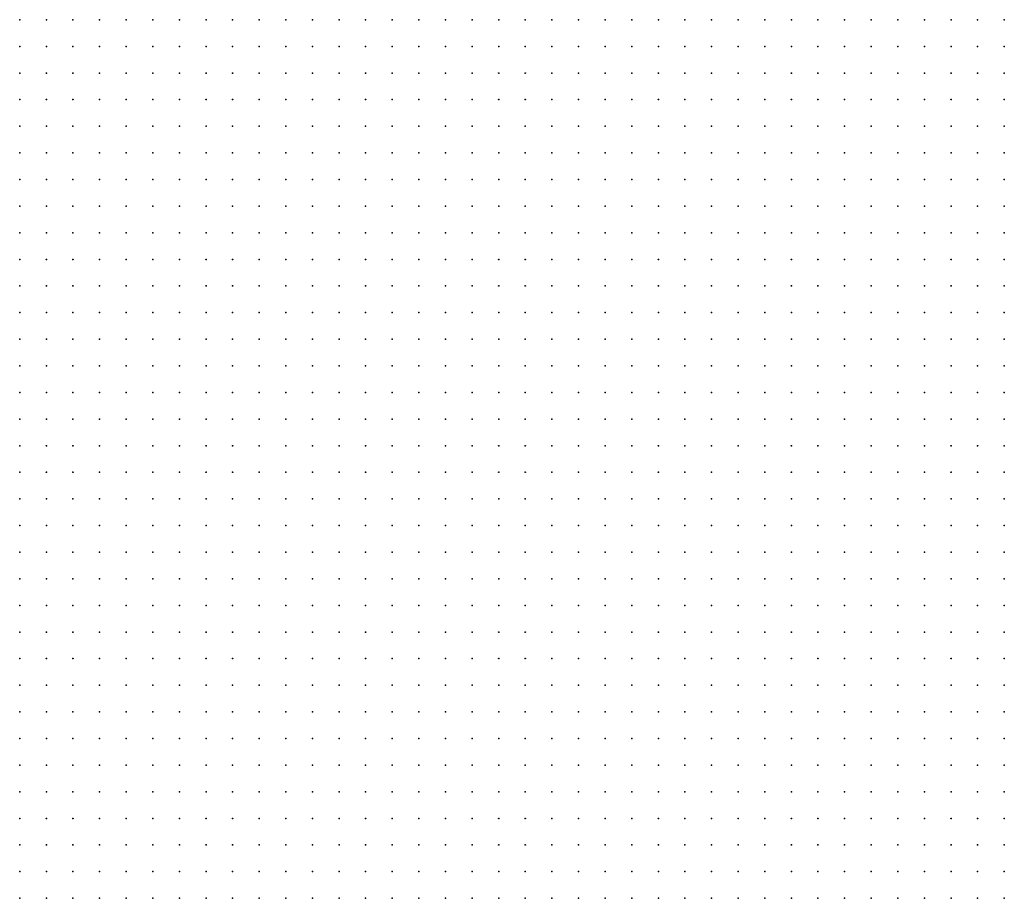
# Model space of a CAD drawing. Units: inches. Extents: x -1.3 to 1.3, y -1.1 to 1.1.
# Drawn here: x -0.08 to 0, y -0.57 to -0.51 of the extents above; entities that cross this region are included whole.
import ezdxf

# ---------------------------------------------------------------- set-up
doc = ezdxf.new("R2010")
doc.units = ezdxf.units.IN
doc.header["$MEASUREMENT"] = 0
doc.header["$PDMODE"] = 32
doc.header["$PDSIZE"] = 1e-05
for name, color, linetype in [('layer7', 7, 'Continuous'), ('layer8', 8, 'Continuous'), ('layer9', 9, 'Continuous')]:
    doc.layers.add(name, color=color, linetype=linetype)

msp = doc.modelspace()

# ---------------------------------------------------------------- linework, layer by layer
at = {"layer": 'layer7', "color": 7}
for p in [(-0.0765, -0.5077), (-0.0745, -0.5077), (-0.0725, -0.5077), (-0.0705, -0.5077), (-0.0685, -0.5077), (-0.0665, -0.5077), (-0.0645, -0.5077), (-0.0625, -0.5077), (-0.0605, -0.5077), (-0.0585, -0.5077), (-0.0565, -0.5077), (-0.0545, -0.5077), (-0.0525, -0.5077), (-0.0505, -0.5077), (-0.0765, -0.5097), (-0.0745, -0.5097), (-0.0725, -0.5097), (-0.0705, -0.5097), (-0.0685, -0.5097), (-0.0665, -0.5097), (-0.0645, -0.5097), (-0.0625, -0.5097), (-0.0605, -0.5097), (-0.0585, -0.5097), (-0.0565, -0.5097), (-0.0545, -0.5097), (-0.0525, -0.5097), (-0.0505, -0.5097), (-0.0485, -0.5097), (-0.0765, -0.5117), (-0.0745, -0.5117), (-0.0725, -0.5117), (-0.0705, -0.5117), (-0.0685, -0.5117), (-0.0665, -0.5117), (-0.0645, -0.5117), (-0.0625, -0.5117), (-0.0605, -0.5117), (-0.0585, -0.5117), (-0.0565, -0.5117), (-0.0545, -0.5117), (-0.0525, -0.5117), (-0.0505, -0.5117), (-0.0485, -0.5117), (-0.0765, -0.5137), (-0.0745, -0.5137), (-0.0725, -0.5137), (-0.0705, -0.5137), (-0.0685, -0.5137), (-0.0665, -0.5137), (-0.0645, -0.5137), (-0.0625, -0.5137), (-0.0605, -0.5137), (-0.0585, -0.5137), (-0.0565, -0.5137), (-0.0545, -0.5137), (-0.0525, -0.5137), (-0.0505, -0.5137), (-0.0485, -0.5137), (-0.0465, -0.5137), (-0.0765, -0.5157), (-0.0745, -0.5157), (-0.0725, -0.5157), (-0.0705, -0.5157), (-0.0685, -0.5157), (-0.0665, -0.5157), (-0.0645, -0.5157), (-0.0625, -0.5157), (-0.0605, -0.5157), (-0.0585, -0.5157), (-0.0565, -0.5157), (-0.0545, -0.5157), (-0.0525, -0.5157), (-0.0505, -0.5157), (-0.0485, -0.5157), (-0.0465, -0.5157), (-0.0445, -0.5157), (-0.0765, -0.5177), (-0.0745, -0.5177), (-0.0725, -0.5177), (-0.0705, -0.5177), (-0.0685, -0.5177), (-0.0665, -0.5177), (-0.0645, -0.5177), (-0.0625, -0.5177), (-0.0605, -0.5177), (-0.0585, -0.5177), (-0.0565, -0.5177), (-0.0545, -0.5177), (-0.0525, -0.5177), (-0.0505, -0.5177), (-0.0485, -0.5177), (-0.0465, -0.5177), (-0.0445, -0.5177), (-0.0765, -0.5197), (-0.0745, -0.5197), (-0.0725, -0.5197), (-0.0705, -0.5197), (-0.0685, -0.5197), (-0.0665, -0.5197), (-0.0645, -0.5197), (-0.0625, -0.5197), (-0.0605, -0.5197), (-0.0585, -0.5197), (-0.0565, -0.5197), (-0.0545, -0.5197), (-0.0525, -0.5197), (-0.0505, -0.5197), (-0.0485, -0.5197), (-0.0465, -0.5197), (-0.0445, -0.5197), (-0.0425, -0.5197), (-0.0765, -0.5217), (-0.0745, -0.5217), (-0.0725, -0.5217), (-0.0705, -0.5217), (-0.0685, -0.5217), (-0.0665, -0.5217), (-0.0645, -0.5217), (-0.0625, -0.5217), (-0.0605, -0.5217), (-0.0585, -0.5217), (-0.0565, -0.5217), (-0.0545, -0.5217), (-0.0525, -0.5217), (-0.0505, -0.5217), (-0.0485, -0.5217), (-0.0465, -0.5217), (-0.0445, -0.5217), (-0.0425, -0.5217), (-0.0405, -0.5217), (-0.0765, -0.5237), (-0.0745, -0.5237), (-0.0725, -0.5237), (-0.0705, -0.5237), (-0.0685, -0.5237), (-0.0665, -0.5237), (-0.0645, -0.5237), (-0.0625, -0.5237), (-0.0605, -0.5237), (-0.0585, -0.5237), (-0.0565, -0.5237), (-0.0545, -0.5237), (-0.0525, -0.5237), (-0.0505, -0.5237), (-0.0485, -0.5237), (-0.0465, -0.5237), (-0.0445, -0.5237), (-0.0425, -0.5237), (-0.0405, -0.5237), (-0.0765, -0.5257), (-0.0745, -0.5257), (-0.0725, -0.5257), (-0.0705, -0.5257), (-0.0685, -0.5257), (-0.0665, -0.5257), (-0.0645, -0.5257), (-0.0625, -0.5257), (-0.0605, -0.5257), (-0.0585, -0.5257), (-0.0565, -0.5257), (-0.0545, -0.5257), (-0.0525, -0.5257), (-0.0505, -0.5257), (-0.0485, -0.5257), (-0.0465, -0.5257), (-0.0445, -0.5257), (-0.0425, -0.5257), (-0.0405, -0.5257), (-0.0385, -0.5257), (-0.0765, -0.5277), (-0.0745, -0.5277), (-0.0725, -0.5277), (-0.0705, -0.5277), (-0.0685, -0.5277), (-0.0665, -0.5277), (-0.0645, -0.5277), (-0.0625, -0.5277), (-0.0605, -0.5277), (-0.0585, -0.5277), (-0.0565, -0.5277), (-0.0545, -0.5277), (-0.0525, -0.5277), (-0.0505, -0.5277), (-0.0485, -0.5277), (-0.0465, -0.5277), (-0.0445, -0.5277), (-0.0425, -0.5277), (-0.0405, -0.5277), (-0.0385, -0.5277), (-0.0765, -0.5297), (-0.0745, -0.5297), (-0.0725, -0.5297), (-0.0705, -0.5297), (-0.0685, -0.5297), (-0.0665, -0.5297), (-0.0645, -0.5297), (-0.0625, -0.5297), (-0.0605, -0.5297), (-0.0585, -0.5297), (-0.0565, -0.5297), (-0.0545, -0.5297), (-0.0525, -0.5297), (-0.0505, -0.5297), (-0.0485, -0.5297), (-0.0465, -0.5297), (-0.0445, -0.5297), (-0.0425, -0.5297), (-0.0405, -0.5297), (-0.0385, -0.5297), (-0.0365, -0.5297), (-0.0765, -0.5317), (-0.0745, -0.5317), (-0.0725, -0.5317), (-0.0705, -0.5317), (-0.0685, -0.5317), (-0.0665, -0.5317), (-0.0645, -0.5317), (-0.0625, -0.5317), (-0.0605, -0.5317), (-0.0585, -0.5317), (-0.0565, -0.5317), (-0.0545, -0.5317), (-0.0525, -0.5317), (-0.0505, -0.5317), (-0.0485, -0.5317), (-0.0465, -0.5317), (-0.0445, -0.5317), (-0.0425, -0.5317), (-0.0405, -0.5317), (-0.0385, -0.5317), (-0.0365, -0.5317), (-0.0765, -0.5337), (-0.0745, -0.5337), (-0.0725, -0.5337), (-0.0705, -0.5337), (-0.0685, -0.5337), (-0.0665, -0.5337), (-0.0645, -0.5337), (-0.0625, -0.5337), (-0.0605, -0.5337), (-0.0585, -0.5337), (-0.0565, -0.5337), (-0.0545, -0.5337), (-0.0525, -0.5337), (-0.0505, -0.5337), (-0.0485, -0.5337), (-0.0465, -0.5337), (-0.0445, -0.5337), (-0.0425, -0.5337), (-0.0405, -0.5337), (-0.0385, -0.5337), (-0.0365, -0.5337), (-0.0765, -0.5357), (-0.0745, -0.5357), (-0.0725, -0.5357), (-0.0705, -0.5357), (-0.0685, -0.5357), (-0.0665, -0.5357), (-0.0645, -0.5357), (-0.0625, -0.5357), (-0.0605, -0.5357), (-0.0585, -0.5357), (-0.0565, -0.5357), (-0.0545, -0.5357), (-0.0525, -0.5357), (-0.0505, -0.5357), (-0.0485, -0.5357), (-0.0465, -0.5357), (-0.0445, -0.5357), (-0.0425, -0.5357), (-0.0405, -0.5357), (-0.0385, -0.5357), (-0.0365, -0.5357), (-0.0345, -0.5357), (-0.0765, -0.5377), (-0.0745, -0.5377), (-0.0725, -0.5377), (-0.0705, -0.5377), (-0.0685, -0.5377), (-0.0665, -0.5377), (-0.0645, -0.5377), (-0.0625, -0.5377), (-0.0605, -0.5377), (-0.0585, -0.5377), (-0.0565, -0.5377), (-0.0545, -0.5377), (-0.0525, -0.5377), (-0.0505, -0.5377), (-0.0485, -0.5377), (-0.0465, -0.5377), (-0.0445, -0.5377), (-0.0425, -0.5377), (-0.0405, -0.5377), (-0.0385, -0.5377), (-0.0365, -0.5377), (-0.0345, -0.5377), (-0.0765, -0.5397), (-0.0745, -0.5397), (-0.0725, -0.5397), (-0.0705, -0.5397), (-0.0685, -0.5397), (-0.0665, -0.5397), (-0.0645, -0.5397), (-0.0625, -0.5397), (-0.0605, -0.5397), (-0.0585, -0.5397), (-0.0565, -0.5397), (-0.0545, -0.5397), (-0.0525, -0.5397), (-0.0505, -0.5397), (-0.0485, -0.5397), (-0.0465, -0.5397), (-0.0445, -0.5397), (-0.0425, -0.5397), (-0.0405, -0.5397), (-0.0385, -0.5397), (-0.0365, -0.5397), (-0.0345, -0.5397), (-0.0765, -0.5417), (-0.0745, -0.5417), (-0.0725, -0.5417), (-0.0705, -0.5417), (-0.0685, -0.5417), (-0.0665, -0.5417), (-0.0645, -0.5417), (-0.0625, -0.5417), (-0.0605, -0.5417), (-0.0585, -0.5417), (-0.0565, -0.5417), (-0.0545, -0.5417), (-0.0525, -0.5417), (-0.0505, -0.5417), (-0.0485, -0.5417), (-0.0465, -0.5417), (-0.0445, -0.5417), (-0.0425, -0.5417), (-0.0405, -0.5417), (-0.0385, -0.5417), (-0.0365, -0.5417), (-0.0345, -0.5417), (-0.0325, -0.5417), (-0.0765, -0.5437), (-0.0745, -0.5437), (-0.0725, -0.5437), (-0.0705, -0.5437), (-0.0685, -0.5437), (-0.0665, -0.5437), (-0.0645, -0.5437), (-0.0625, -0.5437), (-0.0605, -0.5437), (-0.0585, -0.5437), (-0.0565, -0.5437), (-0.0545, -0.5437), (-0.0525, -0.5437), (-0.0505, -0.5437), (-0.0485, -0.5437), (-0.0465, -0.5437), (-0.0445, -0.5437), (-0.0425, -0.5437), (-0.0405, -0.5437), (-0.0385, -0.5437), (-0.0365, -0.5437), (-0.0345, -0.5437), (-0.0325, -0.5437), (-0.0765, -0.5457), (-0.0745, -0.5457), (-0.0725, -0.5457), (-0.0705, -0.5457), (-0.0685, -0.5457), (-0.0665, -0.5457), (-0.0645, -0.5457), (-0.0625, -0.5457), (-0.0605, -0.5457), (-0.0585, -0.5457), (-0.0565, -0.5457), (-0.0545, -0.5457), (-0.0525, -0.5457), (-0.0505, -0.5457), (-0.0485, -0.5457), (-0.0465, -0.5457), (-0.0445, -0.5457), (-0.0425, -0.5457), (-0.0405, -0.5457), (-0.0385, -0.5457), (-0.0365, -0.5457), (-0.0345, -0.5457), (-0.0325, -0.5457), (-0.0765, -0.5477), (-0.0745, -0.5477), (-0.0725, -0.5477), (-0.0705, -0.5477), (-0.0685, -0.5477), (-0.0665, -0.5477), (-0.0645, -0.5477), (-0.0625, -0.5477), (-0.0605, -0.5477), (-0.0585, -0.5477), (-0.0565, -0.5477), (-0.0545, -0.5477), (-0.0525, -0.5477), (-0.0505, -0.5477), (-0.0485, -0.5477), (-0.0465, -0.5477), (-0.0445, -0.5477), (-0.0425, -0.5477), (-0.0405, -0.5477), (-0.0385, -0.5477), (-0.0365, -0.5477), (-0.0345, -0.5477), (-0.0325, -0.5477), (-0.0765, -0.5497), (-0.0745, -0.5497), (-0.0725, -0.5497), (-0.0705, -0.5497), (-0.0685, -0.5497), (-0.0665, -0.5497), (-0.0645, -0.5497), (-0.0625, -0.5497), (-0.0605, -0.5497), (-0.0585, -0.5497), (-0.0565, -0.5497), (-0.0545, -0.5497), (-0.0525, -0.5497), (-0.0505, -0.5497), (-0.0485, -0.5497), (-0.0465, -0.5497), (-0.0445, -0.5497), (-0.0425, -0.5497), (-0.0405, -0.5497), (-0.0385, -0.5497), (-0.0365, -0.5497), (-0.0345, -0.5497), (-0.0325, -0.5497), (-0.0305, -0.5497), (-0.0765, -0.5517), (-0.0745, -0.5517), (-0.0725, -0.5517), (-0.0705, -0.5517), (-0.0685, -0.5517), (-0.0665, -0.5517), (-0.0645, -0.5517), (-0.0625, -0.5517), (-0.0605, -0.5517), (-0.0585, -0.5517), (-0.0565, -0.5517), (-0.0545, -0.5517), (-0.0525, -0.5517), (-0.0505, -0.5517), (-0.0485, -0.5517), (-0.0465, -0.5517), (-0.0445, -0.5517), (-0.0425, -0.5517), (-0.0405, -0.5517), (-0.0385, -0.5517), (-0.0365, -0.5517), (-0.0345, -0.5517), (-0.0325, -0.5517), (-0.0305, -0.5517), (-0.0765, -0.5537), (-0.0745, -0.5537), (-0.0725, -0.5537), (-0.0705, -0.5537), (-0.0685, -0.5537), (-0.0665, -0.5537), (-0.0645, -0.5537), (-0.0625, -0.5537), (-0.0605, -0.5537), (-0.0585, -0.5537), (-0.0565, -0.5537), (-0.0545, -0.5537), (-0.0525, -0.5537), (-0.0505, -0.5537), (-0.0485, -0.5537), (-0.0465, -0.5537), (-0.0445, -0.5537), (-0.0425, -0.5537), (-0.0405, -0.5537), (-0.0385, -0.5537), (-0.0365, -0.5537), (-0.0345, -0.5537), (-0.0325, -0.5537), (-0.0305, -0.5537), (-0.0765, -0.5557), (-0.0745, -0.5557), (-0.0725, -0.5557), (-0.0705, -0.5557), (-0.0685, -0.5557), (-0.0665, -0.5557), (-0.0645, -0.5557), (-0.0625, -0.5557), (-0.0605, -0.5557), (-0.0585, -0.5557), (-0.0565, -0.5557), (-0.0545, -0.5557), (-0.0525, -0.5557), (-0.0505, -0.5557), (-0.0485, -0.5557), (-0.0465, -0.5557), (-0.0445, -0.5557), (-0.0425, -0.5557), (-0.0405, -0.5557), (-0.0385, -0.5557), (-0.0365, -0.5557), (-0.0345, -0.5557), (-0.0325, -0.5557), (-0.0305, -0.5557), (-0.0765, -0.5577), (-0.0745, -0.5577), (-0.0725, -0.5577), (-0.0705, -0.5577), (-0.0685, -0.5577), (-0.0665, -0.5577), (-0.0645, -0.5577), (-0.0625, -0.5577), (-0.0605, -0.5577), (-0.0585, -0.5577), (-0.0565, -0.5577), (-0.0545, -0.5577), (-0.0525, -0.5577), (-0.0505, -0.5577), (-0.0485, -0.5577), (-0.0465, -0.5577), (-0.0445, -0.5577), (-0.0425, -0.5577), (-0.0405, -0.5577), (-0.0385, -0.5577), (-0.0365, -0.5577), (-0.0345, -0.5577), (-0.0325, -0.5577), (-0.0305, -0.5577), (-0.0765, -0.5597), (-0.0745, -0.5597), (-0.0725, -0.5597), (-0.0705, -0.5597), (-0.0685, -0.5597), (-0.0665, -0.5597), (-0.0645, -0.5597), (-0.0625, -0.5597), (-0.0605, -0.5597), (-0.0585, -0.5597), (-0.0565, -0.5597), (-0.0545, -0.5597), (-0.0525, -0.5597), (-0.0505, -0.5597), (-0.0485, -0.5597), (-0.0465, -0.5597), (-0.0445, -0.5597), (-0.0425, -0.5597), (-0.0405, -0.5597), (-0.0385, -0.5597), (-0.0365, -0.5597), (-0.0345, -0.5597), (-0.0325, -0.5597), (-0.0305, -0.5597), (-0.0765, -0.5617), (-0.0745, -0.5617), (-0.0725, -0.5617), (-0.0705, -0.5617), (-0.0685, -0.5617), (-0.0665, -0.5617), (-0.0645, -0.5617), (-0.0625, -0.5617), (-0.0605, -0.5617), (-0.0585, -0.5617), (-0.0565, -0.5617), (-0.0545, -0.5617), (-0.0525, -0.5617), (-0.0505, -0.5617), (-0.0485, -0.5617), (-0.0465, -0.5617), (-0.0445, -0.5617), (-0.0425, -0.5617), (-0.0405, -0.5617), (-0.0385, -0.5617), (-0.0365, -0.5617), (-0.0345, -0.5617), (-0.0325, -0.5617), (-0.0305, -0.5617), (-0.0765, -0.5637), (-0.0745, -0.5637), (-0.0725, -0.5637), (-0.0705, -0.5637), (-0.0685, -0.5637), (-0.0665, -0.5637), (-0.0645, -0.5637), (-0.0625, -0.5637), (-0.0605, -0.5637), (-0.0585, -0.5637), (-0.0565, -0.5637), (-0.0545, -0.5637), (-0.0525, -0.5637), (-0.0505, -0.5637), (-0.0485, -0.5637), (-0.0465, -0.5637), (-0.0445, -0.5637), (-0.0425, -0.5637), (-0.0405, -0.5637), (-0.0385, -0.5637), (-0.0365, -0.5637), (-0.0345, -0.5637), (-0.0325, -0.5637), (-0.0305, -0.5637), (-0.0765, -0.5657), (-0.0745, -0.5657), (-0.0725, -0.5657), (-0.0705, -0.5657), (-0.0685, -0.5657), (-0.0665, -0.5657), (-0.0645, -0.5657), (-0.0625, -0.5657), (-0.0605, -0.5657), (-0.0585, -0.5657), (-0.0565, -0.5657), (-0.0545, -0.5657), (-0.0525, -0.5657), (-0.0505, -0.5657), (-0.0485, -0.5657), (-0.0465, -0.5657), (-0.0445, -0.5657), (-0.0425, -0.5657), (-0.0405, -0.5657), (-0.0385, -0.5657), (-0.0365, -0.5657), (-0.0345, -0.5657), (-0.0325, -0.5657), (-0.0305, -0.5657), (-0.0765, -0.5677), (-0.0745, -0.5677), (-0.0725, -0.5677), (-0.0705, -0.5677), (-0.0685, -0.5677), (-0.0665, -0.5677), (-0.0645, -0.5677), (-0.0625, -0.5677), (-0.0605, -0.5677), (-0.0585, -0.5677), (-0.0565, -0.5677), (-0.0545, -0.5677), (-0.0525, -0.5677), (-0.0505, -0.5677), (-0.0485, -0.5677), (-0.0465, -0.5677), (-0.0445, -0.5677), (-0.0425, -0.5677), (-0.0405, -0.5677), (-0.0385, -0.5677), (-0.0365, -0.5677), (-0.0345, -0.5677), (-0.0325, -0.5677), (-0.0305, -0.5677), (-0.0765, -0.5697), (-0.0745, -0.5697), (-0.0725, -0.5697), (-0.0705, -0.5697), (-0.0685, -0.5697), (-0.0665, -0.5697), (-0.0645, -0.5697), (-0.0625, -0.5697), (-0.0605, -0.5697), (-0.0585, -0.5697), (-0.0565, -0.5697), (-0.0545, -0.5697), (-0.0525, -0.5697), (-0.0505, -0.5697), (-0.0485, -0.5697), (-0.0465, -0.5697), (-0.0445, -0.5697), (-0.0425, -0.5697), (-0.0405, -0.5697), (-0.0385, -0.5697), (-0.0365, -0.5697), (-0.0345, -0.5697), (-0.0325, -0.5697), (-0.0305, -0.5697), (-0.0765, -0.5717), (-0.0745, -0.5717), (-0.0725, -0.5717), (-0.0705, -0.5717), (-0.0685, -0.5717), (-0.0665, -0.5717), (-0.0645, -0.5717), (-0.0625, -0.5717), (-0.0605, -0.5717), (-0.0585, -0.5717), (-0.0565, -0.5717), (-0.0545, -0.5717), (-0.0525, -0.5717), (-0.0505, -0.5717), (-0.0485, -0.5717), (-0.0465, -0.5717), (-0.0445, -0.5717), (-0.0425, -0.5717), (-0.0405, -0.5717), (-0.0385, -0.5717), (-0.0365, -0.5717), (-0.0345, -0.5717), (-0.0325, -0.5717), (-0.0305, -0.5717), (-0.0765, -0.5737), (-0.0745, -0.5737), (-0.0725, -0.5737), (-0.0705, -0.5737), (-0.0685, -0.5737), (-0.0665, -0.5737), (-0.0645, -0.5737), (-0.0625, -0.5737), (-0.0605, -0.5737), (-0.0585, -0.5737), (-0.0565, -0.5737), (-0.0545, -0.5737), (-0.0525, -0.5737), (-0.0505, -0.5737), (-0.0485, -0.5737), (-0.0465, -0.5737), (-0.0445, -0.5737), (-0.0425, -0.5737), (-0.0405, -0.5737), (-0.0385, -0.5737), (-0.0365, -0.5737), (-0.0345, -0.5737), (-0.0325, -0.5737), (-0.0305, -0.5737)]:
    msp.add_point(p, dxfattribs=at)
at = {"layer": 'layer8', "color": 8}
for p in [(-0.0485, -0.5077), (-0.0465, -0.5077), (-0.0445, -0.5077), (-0.0425, -0.5077), (-0.0405, -0.5077), (-0.0385, -0.5077), (-0.0365, -0.5077), (-0.0345, -0.5077), (-0.0325, -0.5077), (-0.0305, -0.5077), (-0.0285, -0.5077), (-0.0265, -0.5077), (-0.0245, -0.5077), (-0.0225, -0.5077), (-0.0205, -0.5077), (-0.0185, -0.5077), (-0.0165, -0.5077), (-0.0145, -0.5077), (-0.0125, -0.5077), (-0.0465, -0.5097), (-0.0445, -0.5097), (-0.0425, -0.5097), (-0.0405, -0.5097), (-0.0385, -0.5097), (-0.0365, -0.5097), (-0.0345, -0.5097), (-0.0325, -0.5097), (-0.0305, -0.5097), (-0.0285, -0.5097), (-0.0265, -0.5097), (-0.0245, -0.5097), (-0.0225, -0.5097), (-0.0205, -0.5097), (-0.0185, -0.5097), (-0.0165, -0.5097), (-0.0145, -0.5097), (-0.0125, -0.5097), (-0.0465, -0.5117), (-0.0445, -0.5117), (-0.0425, -0.5117), (-0.0405, -0.5117), (-0.0385, -0.5117), (-0.0365, -0.5117), (-0.0345, -0.5117), (-0.0325, -0.5117), (-0.0305, -0.5117), (-0.0285, -0.5117), (-0.0265, -0.5117), (-0.0245, -0.5117), (-0.0225, -0.5117), (-0.0205, -0.5117), (-0.0185, -0.5117), (-0.0165, -0.5117), (-0.0145, -0.5117), (-0.0125, -0.5117), (-0.0445, -0.5137), (-0.0425, -0.5137), (-0.0405, -0.5137), (-0.0385, -0.5137), (-0.0365, -0.5137), (-0.0345, -0.5137), (-0.0325, -0.5137), (-0.0305, -0.5137), (-0.0285, -0.5137), (-0.0265, -0.5137), (-0.0245, -0.5137), (-0.0225, -0.5137), (-0.0205, -0.5137), (-0.0185, -0.5137), (-0.0165, -0.5137), (-0.0145, -0.5137), (-0.0125, -0.5137), (-0.0105, -0.5137), (-0.0425, -0.5157), (-0.0405, -0.5157), (-0.0385, -0.5157), (-0.0365, -0.5157), (-0.0345, -0.5157), (-0.0325, -0.5157), (-0.0305, -0.5157), (-0.0285, -0.5157), (-0.0265, -0.5157), (-0.0245, -0.5157), (-0.0225, -0.5157), (-0.0205, -0.5157), (-0.0185, -0.5157), (-0.0165, -0.5157), (-0.0145, -0.5157), (-0.0125, -0.5157), (-0.0105, -0.5157), (-0.0425, -0.5177), (-0.0405, -0.5177), (-0.0385, -0.5177), (-0.0365, -0.5177), (-0.0345, -0.5177), (-0.0325, -0.5177), (-0.0305, -0.5177), (-0.0285, -0.5177), (-0.0265, -0.5177), (-0.0245, -0.5177), (-0.0225, -0.5177), (-0.0205, -0.5177), (-0.0185, -0.5177), (-0.0165, -0.5177), (-0.0145, -0.5177), (-0.0125, -0.5177), (-0.0105, -0.5177), (-0.0405, -0.5197), (-0.0385, -0.5197), (-0.0365, -0.5197), (-0.0345, -0.5197), (-0.0325, -0.5197), (-0.0305, -0.5197), (-0.0285, -0.5197), (-0.0265, -0.5197), (-0.0245, -0.5197), (-0.0225, -0.5197), (-0.0205, -0.5197), (-0.0185, -0.5197), (-0.0165, -0.5197), (-0.0145, -0.5197), (-0.0125, -0.5197), (-0.0105, -0.5197), (-0.0385, -0.5217), (-0.0365, -0.5217), (-0.0345, -0.5217), (-0.0325, -0.5217), (-0.0305, -0.5217), (-0.0285, -0.5217), (-0.0265, -0.5217), (-0.0245, -0.5217), (-0.0225, -0.5217), (-0.0205, -0.5217), (-0.0185, -0.5217), (-0.0165, -0.5217), (-0.0145, -0.5217), (-0.0125, -0.5217), (-0.0105, -0.5217), (-0.0385, -0.5237), (-0.0365, -0.5237), (-0.0345, -0.5237), (-0.0325, -0.5237), (-0.0305, -0.5237), (-0.0285, -0.5237), (-0.0265, -0.5237), (-0.0245, -0.5237), (-0.0225, -0.5237), (-0.0205, -0.5237), (-0.0185, -0.5237), (-0.0165, -0.5237), (-0.0145, -0.5237), (-0.0125, -0.5237), (-0.0105, -0.5237), (-0.0365, -0.5257), (-0.0345, -0.5257), (-0.0325, -0.5257), (-0.0305, -0.5257), (-0.0285, -0.5257), (-0.0265, -0.5257), (-0.0245, -0.5257), (-0.0225, -0.5257), (-0.0205, -0.5257), (-0.0185, -0.5257), (-0.0165, -0.5257), (-0.0145, -0.5257), (-0.0125, -0.5257), (-0.0105, -0.5257), (-0.0365, -0.5277), (-0.0345, -0.5277), (-0.0325, -0.5277), (-0.0305, -0.5277), (-0.0285, -0.5277), (-0.0265, -0.5277), (-0.0245, -0.5277), (-0.0225, -0.5277), (-0.0205, -0.5277), (-0.0185, -0.5277), (-0.0165, -0.5277), (-0.0145, -0.5277), (-0.0125, -0.5277), (-0.0105, -0.5277), (-0.0345, -0.5297), (-0.0325, -0.5297), (-0.0305, -0.5297), (-0.0285, -0.5297), (-0.0265, -0.5297), (-0.0245, -0.5297), (-0.0225, -0.5297), (-0.0205, -0.5297), (-0.0185, -0.5297), (-0.0165, -0.5297), (-0.0145, -0.5297), (-0.0125, -0.5297), (-0.0105, -0.5297), (-0.0345, -0.5317), (-0.0325, -0.5317), (-0.0305, -0.5317), (-0.0285, -0.5317), (-0.0265, -0.5317), (-0.0245, -0.5317), (-0.0225, -0.5317), (-0.0205, -0.5317), (-0.0185, -0.5317), (-0.0165, -0.5317), (-0.0145, -0.5317), (-0.0125, -0.5317), (-0.0105, -0.5317), (-0.0345, -0.5337), (-0.0325, -0.5337), (-0.0305, -0.5337), (-0.0285, -0.5337), (-0.0265, -0.5337), (-0.0245, -0.5337), (-0.0225, -0.5337), (-0.0205, -0.5337), (-0.0185, -0.5337), (-0.0165, -0.5337), (-0.0145, -0.5337), (-0.0125, -0.5337), (-0.0105, -0.5337), (-0.0325, -0.5357), (-0.0305, -0.5357), (-0.0285, -0.5357), (-0.0265, -0.5357), (-0.0245, -0.5357), (-0.0225, -0.5357), (-0.0205, -0.5357), (-0.0185, -0.5357), (-0.0165, -0.5357), (-0.0145, -0.5357), (-0.0125, -0.5357), (-0.0105, -0.5357), (-0.0325, -0.5377), (-0.0305, -0.5377), (-0.0285, -0.5377), (-0.0265, -0.5377), (-0.0245, -0.5377), (-0.0225, -0.5377), (-0.0205, -0.5377), (-0.0185, -0.5377), (-0.0165, -0.5377), (-0.0145, -0.5377), (-0.0125, -0.5377), (-0.0105, -0.5377), (-0.0325, -0.5397), (-0.0305, -0.5397), (-0.0285, -0.5397), (-0.0265, -0.5397), (-0.0245, -0.5397), (-0.0225, -0.5397), (-0.0205, -0.5397), (-0.0185, -0.5397), (-0.0165, -0.5397), (-0.0145, -0.5397), (-0.0125, -0.5397), (-0.0105, -0.5397), (-0.0305, -0.5417), (-0.0285, -0.5417), (-0.0265, -0.5417), (-0.0245, -0.5417), (-0.0225, -0.5417), (-0.0205, -0.5417), (-0.0185, -0.5417), (-0.0165, -0.5417), (-0.0145, -0.5417), (-0.0125, -0.5417), (-0.0105, -0.5417), (-0.0305, -0.5437), (-0.0285, -0.5437), (-0.0265, -0.5437), (-0.0245, -0.5437), (-0.0225, -0.5437), (-0.0205, -0.5437), (-0.0185, -0.5437), (-0.0165, -0.5437), (-0.0145, -0.5437), (-0.0125, -0.5437), (-0.0105, -0.5437), (-0.0305, -0.5457), (-0.0285, -0.5457), (-0.0265, -0.5457), (-0.0245, -0.5457), (-0.0225, -0.5457), (-0.0205, -0.5457), (-0.0185, -0.5457), (-0.0165, -0.5457), (-0.0145, -0.5457), (-0.0125, -0.5457), (-0.0105, -0.5457), (-0.0305, -0.5477), (-0.0285, -0.5477), (-0.0265, -0.5477), (-0.0245, -0.5477), (-0.0225, -0.5477), (-0.0205, -0.5477), (-0.0185, -0.5477), (-0.0165, -0.5477), (-0.0145, -0.5477), (-0.0125, -0.5477), (-0.0105, -0.5477), (-0.0285, -0.5497), (-0.0265, -0.5497), (-0.0245, -0.5497), (-0.0225, -0.5497), (-0.0205, -0.5497), (-0.0185, -0.5497), (-0.0165, -0.5497), (-0.0145, -0.5497), (-0.0125, -0.5497), (-0.0105, -0.5497), (-0.0285, -0.5517), (-0.0265, -0.5517), (-0.0245, -0.5517), (-0.0225, -0.5517), (-0.0205, -0.5517), (-0.0185, -0.5517), (-0.0165, -0.5517), (-0.0145, -0.5517), (-0.0125, -0.5517), (-0.0105, -0.5517), (-0.0285, -0.5537), (-0.0265, -0.5537), (-0.0245, -0.5537), (-0.0225, -0.5537), (-0.0205, -0.5537), (-0.0185, -0.5537), (-0.0165, -0.5537), (-0.0145, -0.5537), (-0.0125, -0.5537), (-0.0105, -0.5537), (-0.0285, -0.5557), (-0.0265, -0.5557), (-0.0245, -0.5557), (-0.0225, -0.5557), (-0.0205, -0.5557), (-0.0185, -0.5557), (-0.0165, -0.5557), (-0.0145, -0.5557), (-0.0125, -0.5557), (-0.0105, -0.5557), (-0.0285, -0.5577), (-0.0265, -0.5577), (-0.0245, -0.5577), (-0.0225, -0.5577), (-0.0205, -0.5577), (-0.0185, -0.5577), (-0.0165, -0.5577), (-0.0145, -0.5577), (-0.0125, -0.5577), (-0.0105, -0.5577), (-0.0285, -0.5597), (-0.0265, -0.5597), (-0.0245, -0.5597), (-0.0225, -0.5597), (-0.0205, -0.5597), (-0.0185, -0.5597), (-0.0165, -0.5597), (-0.0145, -0.5597), (-0.0125, -0.5597), (-0.0285, -0.5617), (-0.0265, -0.5617), (-0.0245, -0.5617), (-0.0225, -0.5617), (-0.0205, -0.5617), (-0.0185, -0.5617), (-0.0165, -0.5617), (-0.0145, -0.5617), (-0.0125, -0.5617), (-0.0285, -0.5637), (-0.0265, -0.5637), (-0.0245, -0.5637), (-0.0225, -0.5637), (-0.0205, -0.5637), (-0.0185, -0.5637), (-0.0165, -0.5637), (-0.0145, -0.5637), (-0.0125, -0.5637), (-0.0285, -0.5657), (-0.0265, -0.5657), (-0.0245, -0.5657), (-0.0225, -0.5657), (-0.0205, -0.5657), (-0.0185, -0.5657), (-0.0165, -0.5657), (-0.0145, -0.5657), (-0.0125, -0.5657), (-0.0285, -0.5677), (-0.0265, -0.5677), (-0.0245, -0.5677), (-0.0225, -0.5677), (-0.0205, -0.5677), (-0.0185, -0.5677), (-0.0165, -0.5677), (-0.0145, -0.5677), (-0.0125, -0.5677), (-0.0285, -0.5697), (-0.0265, -0.5697), (-0.0245, -0.5697), (-0.0225, -0.5697), (-0.0205, -0.5697), (-0.0185, -0.5697), (-0.0165, -0.5697), (-0.0145, -0.5697), (-0.0125, -0.5697), (-0.0285, -0.5717), (-0.0265, -0.5717), (-0.0245, -0.5717), (-0.0225, -0.5717), (-0.0205, -0.5717), (-0.0185, -0.5717), (-0.0165, -0.5717), (-0.0145, -0.5717), (-0.0285, -0.5737), (-0.0265, -0.5737), (-0.0245, -0.5737), (-0.0225, -0.5737), (-0.0205, -0.5737), (-0.0185, -0.5737), (-0.0165, -0.5737), (-0.0145, -0.5737)]:
    msp.add_point(p, dxfattribs=at)
at = {"layer": 'layer9', "color": 9}
for p in [(-0.0105, -0.5077), (-0.0085, -0.5077), (-0.0065, -0.5077), (-0.0045, -0.5077), (-0.0025, -0.5077), (-0.0105, -0.5097), (-0.0085, -0.5097), (-0.0065, -0.5097), (-0.0045, -0.5097), (-0.0025, -0.5097), (-0.0105, -0.5117), (-0.0085, -0.5117), (-0.0065, -0.5117), (-0.0045, -0.5117), (-0.0025, -0.5117), (-0.0085, -0.5137), (-0.0065, -0.5137), (-0.0045, -0.5137), (-0.0025, -0.5137), (-0.0085, -0.5157), (-0.0065, -0.5157), (-0.0045, -0.5157), (-0.0025, -0.5157), (-0.0085, -0.5177), (-0.0065, -0.5177), (-0.0045, -0.5177), (-0.0025, -0.5177), (-0.0085, -0.5197), (-0.0065, -0.5197), (-0.0045, -0.5197), (-0.0025, -0.5197), (-0.0085, -0.5217), (-0.0065, -0.5217), (-0.0045, -0.5217), (-0.0025, -0.5217), (-0.0085, -0.5237), (-0.0065, -0.5237), (-0.0045, -0.5237), (-0.0025, -0.5237), (-0.0085, -0.5257), (-0.0065, -0.5257), (-0.0045, -0.5257), (-0.0025, -0.5257), (-0.0085, -0.5277), (-0.0065, -0.5277), (-0.0045, -0.5277), (-0.0025, -0.5277), (-0.0085, -0.5297), (-0.0065, -0.5297), (-0.0045, -0.5297), (-0.0025, -0.5297), (-0.0085, -0.5317), (-0.0065, -0.5317), (-0.0045, -0.5317), (-0.0025, -0.5317), (-0.0085, -0.5337), (-0.0065, -0.5337), (-0.0045, -0.5337), (-0.0025, -0.5337), (-0.0085, -0.5357), (-0.0065, -0.5357), (-0.0045, -0.5357), (-0.0025, -0.5357), (-0.0085, -0.5377), (-0.0065, -0.5377), (-0.0045, -0.5377), (-0.0025, -0.5377), (-0.0085, -0.5397), (-0.0065, -0.5397), (-0.0045, -0.5397), (-0.0025, -0.5397), (-0.0085, -0.5417), (-0.0065, -0.5417), (-0.0045, -0.5417), (-0.0025, -0.5417), (-0.0085, -0.5437), (-0.0065, -0.5437), (-0.0045, -0.5437), (-0.0025, -0.5437), (-0.0085, -0.5457), (-0.0065, -0.5457), (-0.0045, -0.5457), (-0.0025, -0.5457), (-0.0085, -0.5477), (-0.0065, -0.5477), (-0.0045, -0.5477), (-0.0025, -0.5477), (-0.0085, -0.5497), (-0.0065, -0.5497), (-0.0045, -0.5497), (-0.0025, -0.5497), (-0.0085, -0.5517), (-0.0065, -0.5517), (-0.0045, -0.5517), (-0.0025, -0.5517), (-0.0085, -0.5537), (-0.0065, -0.5537), (-0.0045, -0.5537), (-0.0025, -0.5537), (-0.0085, -0.5557), (-0.0065, -0.5557), (-0.0045, -0.5557), (-0.0025, -0.5557), (-0.0085, -0.5577), (-0.0065, -0.5577), (-0.0045, -0.5577), (-0.0025, -0.5577), (-0.0105, -0.5597), (-0.0085, -0.5597), (-0.0065, -0.5597), (-0.0045, -0.5597), (-0.0025, -0.5597), (-0.0105, -0.5617), (-0.0085, -0.5617), (-0.0065, -0.5617), (-0.0045, -0.5617), (-0.0025, -0.5617), (-0.0105, -0.5637), (-0.0085, -0.5637), (-0.0065, -0.5637), (-0.0045, -0.5637), (-0.0025, -0.5637), (-0.0105, -0.5657), (-0.0085, -0.5657), (-0.0065, -0.5657), (-0.0045, -0.5657), (-0.0025, -0.5657), (-0.0105, -0.5677), (-0.0085, -0.5677), (-0.0065, -0.5677), (-0.0045, -0.5677), (-0.0025, -0.5677), (-0.0105, -0.5697), (-0.0085, -0.5697), (-0.0065, -0.5697), (-0.0045, -0.5697), (-0.0025, -0.5697), (-0.0125, -0.5717), (-0.0105, -0.5717), (-0.0085, -0.5717), (-0.0065, -0.5717), (-0.0045, -0.5717), (-0.0025, -0.5717), (-0.0125, -0.5737), (-0.0105, -0.5737), (-0.0085, -0.5737), (-0.0065, -0.5737), (-0.0045, -0.5737), (-0.0025, -0.5737)]:
    msp.add_point(p, dxfattribs=at)

doc.saveas('drawing.dxf')
